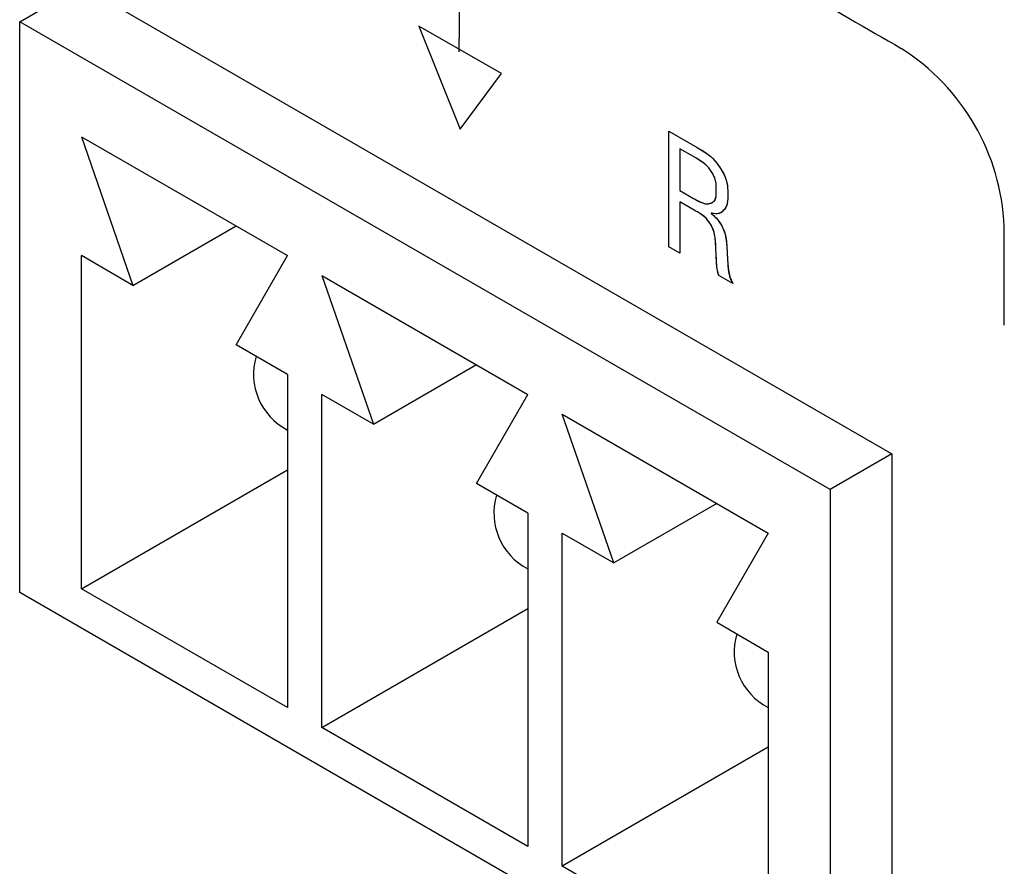
# Model space of a CAD drawing. Units: inches. Extents: x 0.4 to 33.6, y 0.4 to 21.6.
# Drawn here: x 28.7 to 28.9, y 4.6 to 4.7 of the extents above; entities that cross this region are included whole.
import ezdxf

# ---------------------------------------------------------------- set-up
doc = ezdxf.new("R2010")
doc.units = ezdxf.units.IN
doc.header["$LTSCALE"] = 2
doc.header["$MEASUREMENT"] = 0

msp = doc.modelspace()

# ---------------------------------------------------------------- linework, layer by layer
at = {"color": 7, "linetype": 'Continuous', "lineweight": 25}
for p, q in [((28.69673, 4.76093), (28.87211, 4.65968)), ((28.69533, 4.74727), (28.70786, 4.7545)), ((28.85958, 4.65245), (28.69533, 4.74727)), ((28.69533, 4.63154), (28.69533, 4.74727)), ((28.70786, 4.72396), (28.74962, 4.69986)), ((28.70786, 4.72396), (28.7183, 4.69383)), ((28.7183, 4.69383), (28.73918, 4.70588)), ((28.7183, 4.69383), (28.70786, 4.69985)), ((28.70786, 4.63234), (28.70786, 4.69985)), ((28.73918, 4.68177), (28.74962, 4.69986)), ((28.75658, 4.69584), (28.79834, 4.67173)), ((28.75658, 4.69584), (28.76702, 4.6657)), ((28.74962, 4.67575), (28.73918, 4.68177)), ((28.76702, 4.6657), (28.7879, 4.67776)), ((28.74962, 4.67575), (28.74962, 4.60824)), ((28.76702, 4.6657), (28.75658, 4.67173)), ((28.75658, 4.60422), (28.75658, 4.67173)), ((28.7879, 4.65365), (28.79834, 4.67173)), ((28.8053, 4.66772), (28.84705, 4.64361)), ((28.81574, 4.63758), (28.8053, 4.66772)), ((28.87211, 4.65968), (28.85958, 4.65245)), ((28.87211, 4.65968), (28.87211, 4.53109)), ((28.70786, 4.63234), (28.74962, 4.65645)), ((28.79834, 4.64762), (28.7879, 4.65365)), ((28.85958, 4.65245), (28.85958, 4.53672)), ((28.83662, 4.64963), (28.81574, 4.63758)), ((28.79834, 4.64762), (28.79834, 4.58011)), ((28.8053, 4.64361), (28.81574, 4.63758)), ((28.8053, 4.5761), (28.8053, 4.64361)), ((28.84705, 4.64361), (28.83662, 4.62553)), ((28.74962, 4.60824), (28.70786, 4.63234)), ((28.85958, 4.53672), (28.69533, 4.63154)), ((28.75658, 4.60422), (28.79834, 4.62833)), ((28.83662, 4.62553), (28.84705, 4.6195)), ((28.84705, 4.6195), (28.84705, 4.55199)), ((28.79834, 4.58011), (28.75658, 4.60422)), ((28.84705, 4.6002), (28.8053, 4.5761)), ((28.84705, 4.55199), (28.8053, 4.5761))]:
    msp.add_line(p, q, dxfattribs=at)
at = {"color": 7, "linetype": 'Continuous'}
for p, q in [((28.78439, 4.74115), (28.78461, 4.75617)), ((28.79296, 4.73675), (28.77626, 4.74639)), ((28.77626, 4.74639), (28.78461, 4.7255)), ((28.78461, 4.7255), (28.79296, 4.73675)), ((28.82694, 4.70162), (28.82694, 4.72509)), ((28.82694, 4.72509), (28.83265, 4.7218)), ((28.82694, 4.70162), (28.82694, 4.72509)), ((28.82694, 4.72509), (28.83265, 4.7218)), ((28.83236, 4.71965), (28.82917, 4.72149)), ((28.82917, 4.72149), (28.82917, 4.71304)), ((28.83236, 4.71965), (28.82917, 4.72149)), ((28.82917, 4.72149), (28.82917, 4.71304)), ((28.83265, 4.7218), (28.83322, 4.72146)), ((28.83322, 4.72146), (28.83372, 4.72115)), ((28.83372, 4.72115), (28.83416, 4.72087)), ((28.83416, 4.72087), (28.83454, 4.7206)), ((28.83454, 4.7206), (28.83488, 4.72036)), ((28.83488, 4.72036), (28.83517, 4.72013)), ((28.83517, 4.72013), (28.83543, 4.71992)), ((28.83264, 4.71948), (28.83236, 4.71965)), ((28.83291, 4.71932), (28.83264, 4.71948)), ((28.83315, 4.71917), (28.83291, 4.71932)), ((28.83337, 4.71903), (28.83315, 4.71917)), ((28.83357, 4.7189), (28.83337, 4.71903)), ((28.83375, 4.71878), (28.83357, 4.7189)), ((28.83391, 4.71866), (28.83375, 4.71878)), ((28.83406, 4.71855), (28.83391, 4.71866)), ((28.83424, 4.71839), (28.83406, 4.71855)), ((28.83441, 4.71825), (28.83424, 4.71839)), ((28.83455, 4.71812), (28.83441, 4.71825)), ((28.83467, 4.71799), (28.83455, 4.71812)), ((28.83543, 4.71992), (28.83565, 4.71972)), ((28.83565, 4.71972), (28.83595, 4.71942)), ((28.83595, 4.71942), (28.8362, 4.71914)), ((28.8362, 4.71914), (28.83643, 4.71887)), ((28.83643, 4.71887), (28.83664, 4.71861)), ((28.83664, 4.71861), (28.83698, 4.71813)), ((28.83698, 4.71813), (28.83729, 4.71766)), ((28.83479, 4.71787), (28.83467, 4.71799)), ((28.83489, 4.71775), (28.83479, 4.71787)), ((28.83499, 4.71764), (28.83489, 4.71775)), ((28.83516, 4.71741), (28.83499, 4.71764)), ((28.83532, 4.71719), (28.83516, 4.71741)), ((28.83546, 4.71698), (28.83532, 4.71719)), ((28.8356, 4.71677), (28.83546, 4.71698)), ((28.83573, 4.71655), (28.8356, 4.71677)), ((28.83587, 4.71633), (28.83573, 4.71655)), ((28.83599, 4.7161), (28.83587, 4.71633)), ((28.83611, 4.71587), (28.83599, 4.7161)), ((28.83729, 4.71766), (28.83759, 4.7172)), ((28.83759, 4.7172), (28.83787, 4.71673)), ((28.83787, 4.71673), (28.83814, 4.71625)), ((28.83814, 4.71625), (28.83836, 4.71575)), ((28.83621, 4.71563), (28.83611, 4.71587)), ((28.83631, 4.71536), (28.83621, 4.71563)), ((28.83639, 4.71507), (28.83631, 4.71536)), ((28.83645, 4.71477), (28.83639, 4.71507)), ((28.83649, 4.71447), (28.83645, 4.71477)), ((28.83651, 4.71415), (28.83649, 4.71447)), ((28.83653, 4.71381), (28.83651, 4.71415)), ((28.83836, 4.71575), (28.83854, 4.71523)), ((28.83854, 4.71523), (28.83868, 4.7147)), ((28.83868, 4.7147), (28.83878, 4.71414)), ((28.83878, 4.71414), (28.83883, 4.71356)), ((28.82917, 4.71304), (28.83192, 4.71145)), ((28.82917, 4.71304), (28.83192, 4.71145)), ((28.83648, 4.71184), (28.83651, 4.71214)), ((28.83651, 4.71214), (28.83653, 4.71246)), ((28.83653, 4.71348), (28.83653, 4.71381)), ((28.83653, 4.71314), (28.83653, 4.71348)), ((28.83653, 4.71279), (28.83653, 4.71314)), ((28.83653, 4.71246), (28.83653, 4.71279)), ((28.83883, 4.71356), (28.83885, 4.71299)), ((28.83885, 4.71299), (28.83886, 4.71243)), ((28.83886, 4.71243), (28.83886, 4.71191)), ((28.83205, 4.70909), (28.82917, 4.71075)), ((28.82917, 4.71075), (28.82917, 4.70034)), ((28.83205, 4.70909), (28.82917, 4.71075)), ((28.82917, 4.71075), (28.82917, 4.70034)), ((28.83192, 4.71145), (28.83222, 4.71128)), ((28.83222, 4.71128), (28.8325, 4.71112)), ((28.8325, 4.71112), (28.83275, 4.71099)), ((28.83275, 4.71099), (28.83298, 4.71087)), ((28.83298, 4.71087), (28.83319, 4.71077)), ((28.83319, 4.71077), (28.83338, 4.71068)), ((28.83338, 4.71068), (28.83358, 4.71059)), ((28.83358, 4.71059), (28.83376, 4.71052)), ((28.83376, 4.71052), (28.83392, 4.71046)), ((28.83392, 4.71046), (28.83407, 4.71042)), ((28.83407, 4.71042), (28.83425, 4.71037)), ((28.83425, 4.71037), (28.83441, 4.71035)), ((28.83441, 4.71035), (28.83455, 4.71033)), ((28.83455, 4.71033), (28.83468, 4.71033)), ((28.83468, 4.71033), (28.83479, 4.71033)), ((28.83479, 4.71033), (28.83499, 4.71036)), ((28.83499, 4.71036), (28.83517, 4.7104)), ((28.83517, 4.7104), (28.83533, 4.71046)), ((28.83533, 4.71046), (28.83548, 4.71051)), ((28.83548, 4.71051), (28.83564, 4.71058)), ((28.83564, 4.71058), (28.83578, 4.71065)), ((28.83578, 4.71065), (28.83592, 4.71073)), ((28.83592, 4.71073), (28.83605, 4.71083)), ((28.83605, 4.71083), (28.83616, 4.71095)), ((28.83616, 4.71095), (28.83627, 4.71112)), ((28.83627, 4.71112), (28.83636, 4.71133)), ((28.83636, 4.71133), (28.83643, 4.71157)), ((28.83643, 4.71157), (28.83648, 4.71184)), ((28.83874, 4.7103), (28.83861, 4.70986)), ((28.83882, 4.71082), (28.83874, 4.7103)), ((28.83885, 4.71143), (28.83882, 4.71082)), ((28.83886, 4.71191), (28.83885, 4.71143)), ((28.8324, 4.70889), (28.83205, 4.70909)), ((28.83271, 4.7087), (28.8324, 4.70889)), ((28.83299, 4.70852), (28.83271, 4.7087)), ((28.83324, 4.70836), (28.83299, 4.70852)), ((28.83347, 4.70821), (28.83324, 4.70836)), ((28.83367, 4.70807), (28.83347, 4.70821)), ((28.83384, 4.70795), (28.83367, 4.70807)), ((28.83549, 4.70844), (28.83548, 4.70843)), ((28.83548, 4.70843), (28.83549, 4.70842)), ((28.8355, 4.70845), (28.83549, 4.70844)), ((28.83549, 4.70844), (28.83549, 4.70844)), ((28.83549, 4.70842), (28.83549, 4.70841)), ((28.83549, 4.70841), (28.83551, 4.70839)), ((28.83552, 4.70846), (28.8355, 4.70845)), ((28.83551, 4.70839), (28.83556, 4.70833)), ((28.83555, 4.70846), (28.83552, 4.70846)), ((28.83567, 4.70845), (28.83555, 4.70846)), ((28.83556, 4.70833), (28.83565, 4.70825)), ((28.83565, 4.70825), (28.83583, 4.70811)), ((28.83582, 4.70842), (28.83567, 4.70845)), ((28.836, 4.70839), (28.83582, 4.70842)), ((28.83583, 4.70811), (28.83601, 4.70796)), ((28.83637, 4.70834), (28.836, 4.70839)), ((28.83671, 4.70833), (28.83637, 4.70834)), ((28.83709, 4.70838), (28.83671, 4.70833)), ((28.83742, 4.70852), (28.83709, 4.70838)), ((28.8377, 4.70873), (28.83742, 4.70852)), ((28.83795, 4.70897), (28.8377, 4.70873)), ((28.8382, 4.70921), (28.83795, 4.70897)), ((28.83843, 4.7095), (28.8382, 4.70921)), ((28.83861, 4.70986), (28.83843, 4.7095)), ((28.83403, 4.70779), (28.83384, 4.70795)), ((28.8342, 4.70766), (28.83403, 4.70779)), ((28.83434, 4.70753), (28.8342, 4.70766)), ((28.83447, 4.70741), (28.83434, 4.70753)), ((28.83458, 4.70729), (28.83447, 4.70741)), ((28.83468, 4.70718), (28.83458, 4.70729)), ((28.83477, 4.70707), (28.83468, 4.70718)), ((28.83494, 4.70686), (28.83477, 4.70707)), ((28.83509, 4.70665), (28.83494, 4.70686)), ((28.83522, 4.70645), (28.83509, 4.70665)), ((28.83534, 4.70626), (28.83522, 4.70645)), ((28.83547, 4.70606), (28.83534, 4.70626)), ((28.83559, 4.70586), (28.83547, 4.70606)), ((28.83601, 4.70796), (28.8362, 4.70781)), ((28.8362, 4.70781), (28.83651, 4.70751)), ((28.83651, 4.70751), (28.83679, 4.7072)), ((28.83679, 4.7072), (28.83707, 4.70684)), ((28.83707, 4.70684), (28.8373, 4.70646)), ((28.8373, 4.70646), (28.83752, 4.70607)), ((28.83752, 4.70607), (28.83773, 4.70568)), ((28.83572, 4.70561), (28.83559, 4.70586)), ((28.83584, 4.70535), (28.83572, 4.70561)), ((28.83595, 4.70507), (28.83584, 4.70535)), ((28.83605, 4.70476), (28.83595, 4.70507)), ((28.83613, 4.70444), (28.83605, 4.70476)), ((28.8362, 4.70409), (28.83613, 4.70444)), ((28.83625, 4.70378), (28.8362, 4.70409)), ((28.83773, 4.70568), (28.83793, 4.70528)), ((28.83793, 4.70528), (28.83811, 4.70486)), ((28.83811, 4.70486), (28.83827, 4.70441)), ((28.83827, 4.70441), (28.83838, 4.70403)), ((28.83838, 4.70403), (28.83846, 4.70362)), ((28.89491, 4.68574), (28.89491, 4.70574)), ((28.83629, 4.70347), (28.83625, 4.70378)), ((28.83632, 4.70316), (28.83629, 4.70347)), ((28.83634, 4.70287), (28.83632, 4.70316)), ((28.83636, 4.70261), (28.83634, 4.70287)), ((28.83638, 4.70238), (28.83636, 4.70261)), ((28.83639, 4.7022), (28.83638, 4.70238)), ((28.8364, 4.70203), (28.83639, 4.7022)), ((28.83641, 4.70188), (28.8364, 4.70203)), ((28.83846, 4.70362), (28.83853, 4.70319)), ((28.83853, 4.70319), (28.83858, 4.70275)), ((28.83858, 4.70275), (28.83861, 4.70235)), ((28.83861, 4.70235), (28.83864, 4.70201)), ((28.82917, 4.70034), (28.82694, 4.70162)), ((28.82917, 4.70034), (28.82694, 4.70162)), ((28.83642, 4.7017), (28.83641, 4.70188)), ((28.83643, 4.70149), (28.83642, 4.7017)), ((28.83645, 4.70128), (28.83643, 4.70149)), ((28.83646, 4.70105), (28.83645, 4.70128)), ((28.83647, 4.70081), (28.83646, 4.70105)), ((28.83648, 4.70054), (28.83647, 4.70081)), ((28.83649, 4.70024), (28.83648, 4.70054)), ((28.8365, 4.69997), (28.83649, 4.70024)), ((28.83864, 4.70201), (28.83866, 4.70174)), ((28.83866, 4.70174), (28.83868, 4.70147)), ((28.83868, 4.70147), (28.83869, 4.70122)), ((28.83869, 4.70122), (28.83871, 4.70094)), ((28.83871, 4.70094), (28.83872, 4.70063)), ((28.83872, 4.70063), (28.83874, 4.70042)), ((28.83874, 4.70042), (28.83875, 4.70019)), ((28.83875, 4.70019), (28.83876, 4.69994)), ((28.83651, 4.69966), (28.8365, 4.69997)), ((28.83653, 4.69931), (28.83651, 4.69966)), ((28.83655, 4.69892), (28.83653, 4.69931)), ((28.83657, 4.69852), (28.83655, 4.69892)), ((28.83659, 4.69818), (28.83657, 4.69852)), ((28.83662, 4.69784), (28.83659, 4.69818)), ((28.83876, 4.69994), (28.83878, 4.69964)), ((28.83878, 4.69964), (28.8388, 4.69927)), ((28.8388, 4.69927), (28.83882, 4.69883)), ((28.83882, 4.69883), (28.83885, 4.69831)), ((28.83885, 4.69831), (28.8389, 4.69775)), ((28.83665, 4.6975), (28.83662, 4.69784)), ((28.8367, 4.69716), (28.83665, 4.6975)), ((28.83675, 4.69682), (28.8367, 4.69716)), ((28.83683, 4.69647), (28.83675, 4.69682)), ((28.83692, 4.69613), (28.83683, 4.69647)), ((28.83705, 4.69579), (28.83692, 4.69613)), ((28.8389, 4.69775), (28.83895, 4.69716)), ((28.83895, 4.69716), (28.83903, 4.69656)), ((28.83903, 4.69656), (28.83911, 4.69608)), ((28.83911, 4.69608), (28.83922, 4.6956)), ((28.83986, 4.69417), (28.83705, 4.69579)), ((28.83986, 4.69417), (28.83705, 4.69579)), ((28.83922, 4.6956), (28.83938, 4.69513)), ((28.83938, 4.69513), (28.83959, 4.69465)), ((28.83959, 4.69465), (28.83986, 4.69417))]:
    msp.add_line(p, q, dxfattribs=at)
at = {"color": 7, "linetype": 'Continuous', "flags": 128}
for points in [[(28.83265, 4.7218), (28.8341, 4.72091), (28.83509, 4.72019), (28.83576, 4.71961), (28.83625, 4.71909), (28.83664, 4.71861), (28.83739, 4.71751), (28.83805, 4.71641), (28.83854, 4.71523), (28.8388, 4.71395), (28.83886, 4.71261), (28.83885, 4.71143), (28.83868, 4.71007), (28.8382, 4.70921), (28.83756, 4.70862), (28.83671, 4.70833), (28.836, 4.70839), (28.83555, 4.70846), (28.8355, 4.70845), (28.83549, 4.70844), (28.83549, 4.70842), (28.83551, 4.70839), (28.83565, 4.70825), (28.83583, 4.70811), (28.8362, 4.70781), (28.83679, 4.7072), (28.83763, 4.70588), (28.83827, 4.70441), (28.83855, 4.70297), (28.83866, 4.70174), (28.83869, 4.70127), (28.83872, 4.70076), (28.83875, 4.70016), (28.8388, 4.69927), (28.83886, 4.69819), (28.83899, 4.69688), (28.83925, 4.69553), (28.83986, 4.69417)], [(28.83192, 4.71145), (28.83314, 4.71079), (28.83393, 4.71046), (28.83443, 4.71034), (28.83479, 4.71033), (28.83556, 4.71054), (28.83616, 4.71095), (28.83648, 4.71184), (28.83653, 4.71314), (28.83649, 4.71447), (28.83621, 4.71563), (28.83567, 4.71665), (28.83499, 4.71764), (28.83466, 4.71801), (28.8342, 4.71843), (28.83348, 4.71896), (28.83236, 4.71965)], [(28.83705, 4.69579), (28.83666, 4.69742), (28.83654, 4.69901), (28.83649, 4.70024), (28.83645, 4.70117), (28.83641, 4.70188), (28.83634, 4.70296), (28.8361, 4.70459), (28.83559, 4.70586), (28.83522, 4.70645), (28.83477, 4.70707), (28.83445, 4.70742), (28.83399, 4.70783), (28.83324, 4.70837), (28.83205, 4.70909)]]:
    msp.add_lwpolyline(points, dxfattribs=at)
at = {"color": 7, "linetype": 'Continuous'}
for centre, radius, start, end in [((30.63829, 7.81038), 3.53956, 239.70679, 240.10313), ((28.84979, 4.70375), 0.04516, 2.5253, 57.5391)]:
    msp.add_arc(centre, radius, start, end, dxfattribs=at)
at = {"color": 7, "linetype": 'Continuous', "lineweight": 25}
for centre in [(28.7555, 4.67583), (28.80422, 4.64771), (28.85293, 4.61958)]:
    msp.add_arc(centre, 0.01277, 163.6433, 242.596, dxfattribs=at)

doc.saveas('drawing.dxf')
